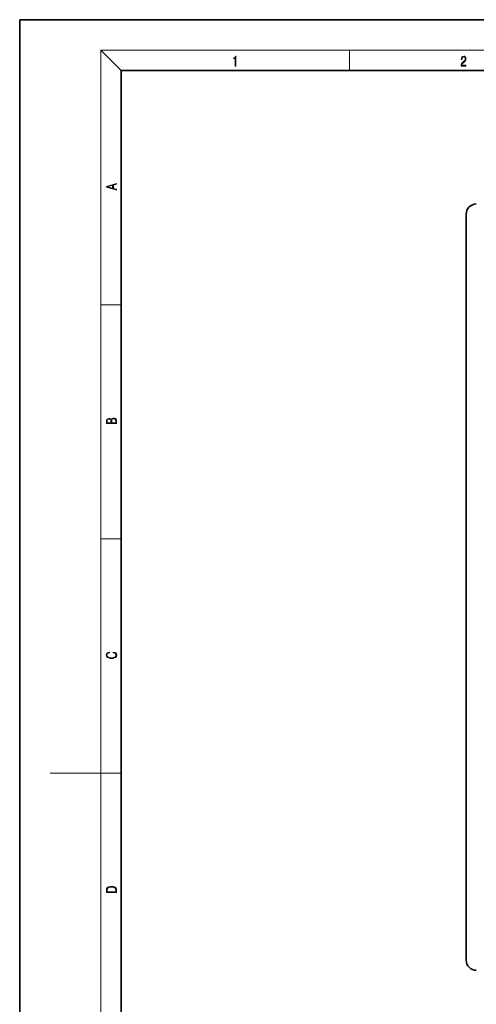
# Model space of a CAD drawing. Extents: x 0 to 210, y 0 to 297.
# Drawn here: x 0 to 90, y 103 to 297 of the extents above; entities that cross this region are included whole.
import ezdxf

# ---------------------------------------------------------------- set-up
doc = ezdxf.new("R2010")
doc.units = 0

msp = doc.modelspace()

# ---------------------------------------------------------------- linework, layer by layer
at = {"color": 7, "lineweight": 35}
for p, q in [((210, 297), (0, 297)), ((0, 297), (0, 0)), ((200, 287), (20, 287)), ((20, 287), (20, 10)), ((88.02, 111.68), (88.02, 258.68))]:
    msp.add_line(p, q, dxfattribs=at)
at = {"color": 7, "lineweight": 13}
for p, q in [((20, 287), (16, 291)), ((16, 291), (204, 291)), ((16, 291), (16, 6)), ((65, 287), (65, 291)), ((16, 240.83), (20, 240.83)), ((16, 194.67), (20, 194.67)), ((16, 148.5), (20, 148.5))]:
    msp.add_line(p, q, dxfattribs=at)
at = {"color": 252, "lineweight": 13}
msp.add_line((16, 148.5), (6, 148.5), dxfattribs=at)
at = {"color": 7, "lineweight": 13}
for points in [[(42.5, 287.87), (42.64, 287.87), (42.64, 289.82), (42.52, 289.82), (42.49, 289.64), (42.42, 289.52), (42.31, 289.45), (42.15, 289.44), (42.14, 289.44), (42.14, 289.32), (42.16, 289.32), (42.37, 289.34), (42.5, 289.42)], [(87.02, 287.87), (87.96, 287.87), (87.96, 288.03), (87.15, 288.03), (87.18, 288.17), (87.24, 288.29), (87.34, 288.41), (87.47, 288.52), (87.68, 288.68), (87.85, 288.86), (87.94, 289.04), (87.97, 289.26), (87.94, 289.49), (87.85, 289.67), (87.71, 289.78), (87.53, 289.82), (87.33, 289.77), (87.18, 289.65), (87.09, 289.45), (87.05, 289.17), (87.19, 289.17), (87.21, 289.38), (87.28, 289.53), (87.38, 289.62), (87.52, 289.66), (87.65, 289.63), (87.75, 289.55), (87.81, 289.42), (87.83, 289.25), (87.81, 289.09), (87.74, 288.95), (87.59, 288.8), (87.38, 288.63), (87.22, 288.48), (87.1, 288.31), (87.04, 288.14), (87.02, 287.93)], [(19.09, 263.42), (19.09, 263.57), (18.48, 263.74), (18.48, 264.41), (19.09, 264.58), (19.09, 264.73), (17.09, 264.16), (17.09, 263.99)], [(18.32, 263.78), (17.29, 264.07), (18.32, 264.37)], [(19.09, 217.41), (19.09, 217.82), (19.09, 218.09), (19.05, 218.26), (18.97, 218.35), (18.86, 218.43), (18.72, 218.47), (18.55, 218.49), (18.37, 218.47), (18.21, 218.41), (18.1, 218.32), (18.04, 218.2), (17.97, 218.29), (17.87, 218.36), (17.75, 218.41), (17.6, 218.42), (17.35, 218.37), (17.17, 218.24), (17.11, 218.09), (17.09, 217.9), (17.09, 217.41)], [(17.26, 217.88), (17.27, 218.06), (17.33, 218.18), (17.44, 218.26), (17.62, 218.28), (17.8, 218.25), (17.91, 218.18), (17.96, 218.05), (17.97, 217.87), (17.97, 217.55), (17.26, 217.55)], [(18.93, 217.55), (18.14, 217.55), (18.14, 217.96), (18.17, 218.13), (18.24, 218.25), (18.37, 218.32), (18.54, 218.35), (18.73, 218.32), (18.85, 218.25), (18.91, 218.13), (18.93, 217.95)], [(18.44, 172.23), (18.67, 172.19), (18.84, 172.1), (18.95, 171.96), (18.98, 171.78), (18.93, 171.56), (18.75, 171.4), (18.47, 171.3), (18.09, 171.26), (17.71, 171.3), (17.43, 171.4), (17.26, 171.56), (17.2, 171.78), (17.24, 171.95), (17.33, 172.08), (17.48, 172.18), (17.68, 172.22), (17.68, 172.36), (17.42, 172.31), (17.22, 172.19), (17.09, 172.01), (17.04, 171.78), (17.11, 171.5), (17.2, 171.39), (17.32, 171.3), (17.65, 171.16), (17.85, 171.13), (18.09, 171.12), (18.33, 171.13), (18.54, 171.16), (18.87, 171.29), (19.08, 171.5), (19.15, 171.77), (19.1, 172.01), (18.96, 172.2), (18.74, 172.32), (18.44, 172.37)], [(17.09, 125.37), (17.09, 125.02), (19.09, 125.02), (19.09, 125.43), (19.08, 125.68), (19.01, 125.88), (18.87, 126.01), (18.67, 126.11), (18.41, 126.17), (18.09, 126.19), (17.79, 126.17), (17.54, 126.12), (17.35, 126.03), (17.2, 125.91), (17.11, 125.71), (17.09, 125.47)], [(18.93, 125.15), (17.26, 125.15), (17.26, 125.43), (17.27, 125.66), (17.35, 125.83), (17.47, 125.93), (17.63, 125.99), (17.84, 126.04), (18.09, 126.05), (18.36, 126.04), (18.58, 125.99), (18.74, 125.92), (18.85, 125.82), (18.92, 125.66), (18.93, 125.44)]]:
    msp.add_lwpolyline(points, close=True, dxfattribs=at)
at = {"color": 7, "lineweight": 35}
for centre, start, end in [((90.02, 258.68), 90, 180), ((90.02, 111.68), 180, 270)]:
    msp.add_arc(centre, 2, start, end, dxfattribs=at)

doc.saveas('drawing.dxf')
